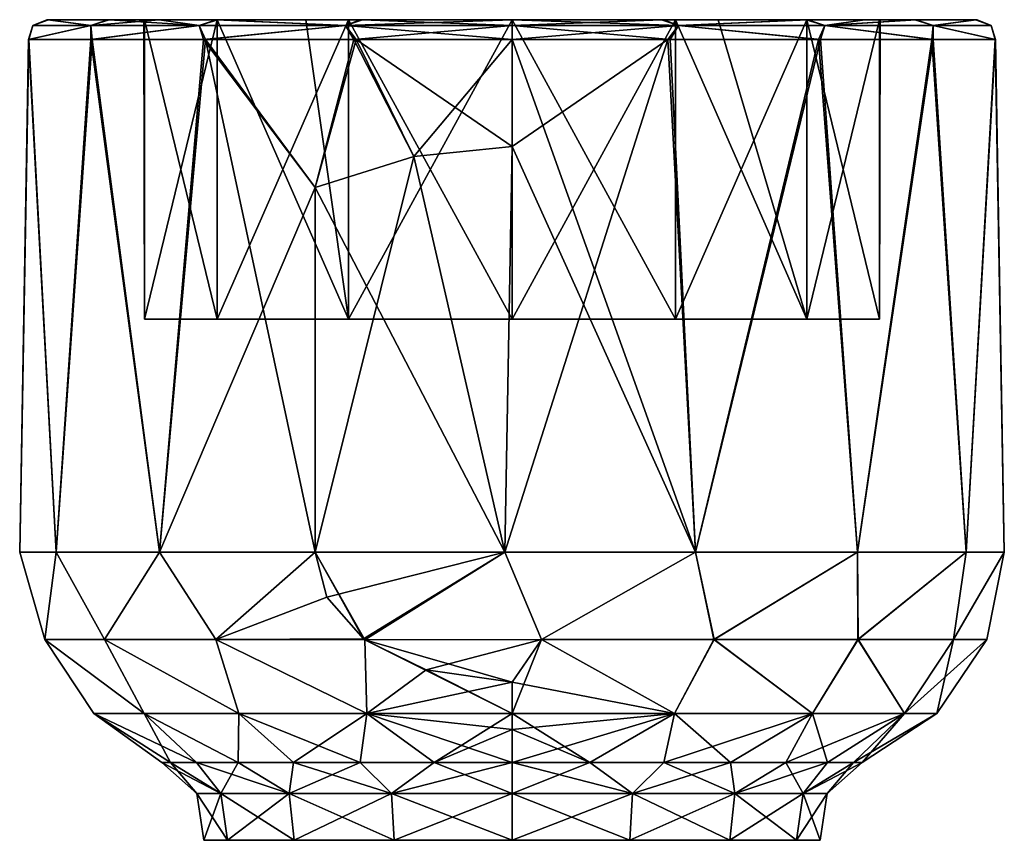
# Model space of a CAD drawing. Units: millimetres. Extents: x -127 to 127, y 0 to 63.
# Drawn here: x -13 to 13, y 42 to 63 of the extents above; entities that cross this region are included whole.
import ezdxf

# ---------------------------------------------------------------- set-up
doc = ezdxf.new("R2010")
doc.units = ezdxf.units.MM
doc.header["$LTSCALE"] = 65.185185
for name, color, linetype in [('372', 7, 'CONTINUOUS'), ('373', 7, 'CONTINUOUS'), ('375', 7, 'CONTINUOUS'), ('376', 7, 'CONTINUOUS'), ('377', 7, 'CONTINUOUS'), ('378', 7, 'CONTINUOUS'), ('379', 7, 'CONTINUOUS'), ('380', 7, 'CONTINUOUS'), ('381', 7, 'CONTINUOUS'), ('382', 7, 'CONTINUOUS'), ('383', 7, 'CONTINUOUS'), ('384', 7, 'CONTINUOUS')]:
    doc.layers.add(name, color=color, linetype=linetype)

msp = doc.modelspace()

# ---------------------------------------------------------------- linework, layer by layer
at = {"layer": '372', "linetype": 'Continuous'}
for points in [[(0, 59.35, 12.6), (3.987, 62.092, 11.953), (-0.186, 48.964, 12.599), (0, 59.35, 12.6)], [(-0.186, 48.964, 12.599), (3.987, 62.092, 11.953), (4.693, 48.964, 11.694), (-0.186, 48.964, 12.599)], [(0, 62.092, -12.6), (0, 59.35, -12.6), (4.693, 48.964, -11.694), (0, 62.092, -12.6)], [(4.05, 62.092, -11.931), (0, 62.092, -12.6), (4.693, 48.964, -11.694), (4.05, 62.092, -11.931)], [(0, 62.092, 12.6), (3.987, 62.092, 11.953), (0, 59.35, 12.6), (0, 62.092, 12.6)], [(3.987, 62.092, 11.953), (7.844, 62.092, 9.861), (4.693, 48.964, 11.694), (3.987, 62.092, 11.953)], [(7.893, 62.092, -9.821), (4.05, 62.092, -11.931), (4.693, 48.964, -11.694), (7.893, 62.092, -9.821)], [(8.844, 48.964, -8.975), (7.893, 62.092, -9.821), (4.693, 48.964, -11.694), (8.844, 48.964, -8.975)], [(4.693, 48.964, 11.694), (7.844, 62.092, 9.861), (8.844, 48.964, 8.975), (4.693, 48.964, 11.694)], [(7.844, 62.092, 9.861), (10.747, 62.092, 6.578), (8.844, 48.964, 8.975), (7.844, 62.092, 9.861)], [(10.779, 62.092, -6.524), (7.893, 62.092, -9.821), (8.844, 48.964, -8.975), (10.779, 62.092, -6.524)], [(11.623, 48.964, -4.865), (10.779, 62.092, -6.524), (8.844, 48.964, -8.975), (11.623, 48.964, -4.865)], [(8.844, 48.964, 8.975), (10.747, 62.092, 6.578), (11.623, 48.964, 4.865), (8.844, 48.964, 8.975)], [(10.747, 62.092, 6.578), (12.364, 62.092, 2.429), (11.623, 48.964, 4.865), (10.747, 62.092, 6.578)], [(12.376, 62.092, -2.365), (10.779, 62.092, -6.524), (11.623, 48.964, -4.865), (12.376, 62.092, -2.365)], [(12.6, 48.964, 0), (12.376, 62.092, -2.365), (11.623, 48.964, -4.865), (12.6, 48.964, 0)], [(11.623, 48.964, 4.865), (12.364, 62.092, 2.429), (12.6, 48.964, 0), (11.623, 48.964, 4.865)], [(12.364, 62.092, 2.429), (12.376, 62.092, -2.365), (12.6, 48.964, 0), (12.364, 62.092, 2.429)], [(-0.186, 48.964, -12.599), (0, 59.35, -12.6), (-2.513, 59.097, -12.347), (-0.186, 48.964, -12.599)], [(-2.513, 59.097, 12.347), (0, 59.35, 12.6), (-0.186, 48.964, 12.599), (-2.513, 59.097, 12.347)], [(4.693, 48.964, -11.694), (0, 59.35, -12.6), (-0.186, 48.964, -12.599), (4.693, 48.964, -11.694)], [(-5.036, 58.3, 11.55), (-2.513, 59.097, 12.347), (-5.036, 48.964, 11.55), (-5.036, 58.3, 11.55)], [(-5.036, 48.964, 11.55), (-2.513, 59.097, 12.347), (-0.186, 48.964, 12.599), (-5.036, 48.964, 11.55)], [(-5.036, 58.3, -11.55), (-0.186, 48.964, -12.599), (-2.513, 59.097, -12.347), (-5.036, 58.3, -11.55)], [(-5.036, 48.964, -11.55), (-0.186, 48.964, -12.599), (-5.036, 58.3, -11.55), (-5.036, 48.964, -11.55)]]:
    msp.add_3dface(points, dxfattribs=at)
at = {"layer": '373', "linetype": 'Continuous'}
for points in [[(-11.865, 62.6, -2.331), (-10.313, 62.6, -6.313), (-11.909, 62.6, -2.098), (-11.865, 62.6, -2.331)], [(-11.909, 62.6, -2.098), (-10.313, 62.6, -6.313), (-9.408, 62.6, -2.148), (-11.909, 62.6, -2.098)], [(-9.42, 62.6, -2.093), (-11.909, 62.6, -2.098), (-9.408, 62.6, -2.148), (-9.42, 62.6, -2.093)], [(-11.909, 62.6, -2.098), (-9.42, 62.6, -2.093), (-10.344, 62.6, 6.262), (-11.909, 62.6, -2.098)], [(-11.877, 62.6, 2.269), (-11.909, 62.6, -2.098), (-10.344, 62.6, 6.262), (-11.877, 62.6, 2.269)], [(-9.032, 62.6, 8.04), (-10.344, 62.6, 6.262), (-9.408, 62.6, 2.148), (-9.032, 62.6, 8.04)], [(-10.344, 62.6, 6.262), (-9.42, 62.6, -2.093), (-9.408, 62.6, 2.148), (-10.344, 62.6, 6.262)], [(-10.313, 62.6, -6.313), (-7.527, 62.6, -9.463), (-9.408, 62.6, -2.148), (-10.313, 62.6, -6.313)], [(-7.544, 62.6, 6.017), (-9.032, 62.6, 8.04), (-9.408, 62.6, 2.148), (-7.544, 62.6, 6.017)], [(-9.408, 62.6, -2.148), (-7.527, 62.6, -9.463), (-7.544, 62.6, -6.017), (-9.408, 62.6, -2.148)], [(-9.032, 62.6, 8.04), (-5.279, 62.6, 8.078), (-7.575, 62.6, 9.426), (-9.032, 62.6, 8.04)], [(-5.279, 62.6, 8.078), (-9.032, 62.6, 8.04), (-7.544, 62.6, 6.017), (-5.279, 62.6, 8.078)], [(-5.279, 62.6, 8.078), (-4.188, 62.6, 8.694), (-7.575, 62.6, 9.426), (-5.279, 62.6, 8.078)], [(-7.575, 62.6, 9.426), (-4.188, 62.6, 8.694), (-3.886, 62.6, 11.45), (-7.575, 62.6, 9.426)], [(-7.544, 62.6, -6.017), (-7.527, 62.6, -9.463), (-4.188, 62.6, -8.694), (-7.544, 62.6, -6.017)], [(-7.527, 62.6, -9.463), (-3.826, 62.6, -11.471), (-4.188, 62.6, -8.694), (-7.527, 62.6, -9.463)], [(-4.188, 62.6, 8.694), (0, 62.6, 9.65), (-3.886, 62.6, 11.45), (-4.188, 62.6, 8.694)], [(-3.826, 62.6, -11.471), (0, 62.6, -12.092), (-4.188, 62.6, -8.694), (-3.826, 62.6, -11.471)], [(-4.188, 62.6, -8.694), (0, 62.6, -12.092), (0, 62.6, -9.65), (-4.188, 62.6, -8.694)], [(0, 62.6, 9.65), (0, 62.6, 12.092), (-3.886, 62.6, 11.45), (0, 62.6, 9.65)], [(3.826, 62.6, 11.471), (0, 62.6, 12.092), (4.188, 62.6, 8.694), (3.826, 62.6, 11.471)], [(4.188, 62.6, 8.694), (0, 62.6, 12.092), (0, 62.6, 9.65), (4.188, 62.6, 8.694)], [(0, 62.6, -12.092), (3.886, 62.6, -11.45), (0, 62.6, -9.65), (0, 62.6, -12.092)], [(0, 62.6, -9.65), (3.886, 62.6, -11.45), (4.188, 62.6, -8.694), (0, 62.6, -9.65)], [(7.527, 62.6, 9.463), (3.826, 62.6, 11.471), (5.279, 62.6, 8.078), (7.527, 62.6, 9.463)], [(5.279, 62.6, 8.078), (3.826, 62.6, 11.471), (4.188, 62.6, 8.694), (5.279, 62.6, 8.078)], [(3.886, 62.6, -11.45), (7.575, 62.6, -9.426), (4.188, 62.6, -8.694), (3.886, 62.6, -11.45)], [(4.188, 62.6, -8.694), (7.575, 62.6, -9.426), (7.544, 62.6, -6.017), (4.188, 62.6, -8.694)], [(9.031, 62.6, 8.041), (7.527, 62.6, 9.463), (5.279, 62.6, 8.078), (9.031, 62.6, 8.041)], [(9.031, 62.6, 8.041), (5.279, 62.6, 8.078), (7.544, 62.6, 6.017), (9.031, 62.6, 8.041)], [(9.408, 62.6, 2.148), (9.031, 62.6, 8.041), (7.544, 62.6, 6.017), (9.408, 62.6, 2.148)], [(7.544, 62.6, -6.017), (7.575, 62.6, -9.426), (9.408, 62.6, -2.148), (7.544, 62.6, -6.017)], [(7.575, 62.6, -9.426), (10.344, 62.6, -6.262), (9.408, 62.6, -2.148), (7.575, 62.6, -9.426)], [(10.313, 62.6, 6.313), (9.031, 62.6, 8.041), (9.408, 62.6, 2.148), (10.313, 62.6, 6.313)], [(11.909, 62.6, -2.096), (10.313, 62.6, 6.313), (9.408, 62.6, 2.148), (11.909, 62.6, -2.096)], [(9.42, 62.6, -2.093), (11.909, 62.6, -2.096), (9.408, 62.6, 2.148), (9.42, 62.6, -2.093)], [(10.344, 62.6, -6.262), (9.42, 62.6, -2.093), (9.408, 62.6, -2.148), (10.344, 62.6, -6.262)], [(11.909, 62.6, -2.096), (9.42, 62.6, -2.093), (10.344, 62.6, -6.262), (11.909, 62.6, -2.096)], [(11.865, 62.6, 2.331), (10.313, 62.6, 6.313), (11.909, 62.6, -2.096), (11.865, 62.6, 2.331)], [(11.877, 62.6, -2.269), (11.909, 62.6, -2.096), (10.344, 62.6, -6.262), (11.877, 62.6, -2.269)]]:
    msp.add_3dface(points, dxfattribs=at)
at = {"layer": '375', "linetype": 'Continuous'}
for points in [[(-12.364, 62.092, -2.429), (-12.376, 62.092, 2.365), (-12.6, 48.964), (-12.364, 62.092, -2.429)], [(-12.6, 48.964), (-12.376, 62.092, 2.365), (-11.67, 48.964, 4.75), (-12.6, 48.964)], [(-11.67, 48.964, -4.75), (-12.364, 62.092, -2.429), (-12.6, 48.964), (-11.67, 48.964, -4.75)], [(-12.376, 62.092, 2.365), (-10.779, 62.092, 6.524), (-11.67, 48.964, 4.75), (-12.376, 62.092, 2.365)], [(-10.747, 62.092, -6.578), (-12.364, 62.092, -2.429), (-11.67, 48.964, -4.75), (-10.747, 62.092, -6.578)], [(-11.67, 48.964, 4.75), (-10.779, 62.092, 6.524), (-9.018, 48.964, 8.799), (-11.67, 48.964, 4.75)], [(-9.018, 48.964, -8.799), (-10.747, 62.092, -6.578), (-11.67, 48.964, -4.75), (-9.018, 48.964, -8.799)], [(-10.779, 62.092, 6.524), (-7.893, 62.092, 9.821), (-9.018, 48.964, 8.799), (-10.779, 62.092, 6.524)], [(-7.844, 62.092, -9.861), (-10.747, 62.092, -6.578), (-9.018, 48.964, -8.799), (-7.844, 62.092, -9.861)], [(-7.893, 62.092, 9.821), (-5.036, 58.3, 11.55), (-9.018, 48.964, 8.799), (-7.893, 62.092, 9.821)], [(-5.036, 48.964, -11.55), (-7.844, 62.092, -9.861), (-9.018, 48.964, -8.799), (-5.036, 48.964, -11.55)], [(-4.05, 62.092, 11.931), (-5.036, 58.3, 11.55), (-7.893, 62.092, 9.821), (-4.05, 62.092, 11.931)], [(-5.036, 48.964, -11.55), (-5.036, 58.3, -11.55), (-7.844, 62.092, -9.861), (-5.036, 48.964, -11.55)], [(-7.844, 62.092, -9.861), (-5.036, 58.3, -11.55), (-3.987, 62.092, -11.953), (-7.844, 62.092, -9.861)], [(-2.513, 59.097, 12.347), (-5.036, 58.3, 11.55), (-4.05, 62.092, 11.931), (-2.513, 59.097, 12.347)], [(-5.036, 58.3, -11.55), (-2.513, 59.097, -12.347), (-3.987, 62.092, -11.953), (-5.036, 58.3, -11.55)], [(0, 62.092, 12.6), (-2.513, 59.097, 12.347), (-4.05, 62.092, 11.931), (0, 62.092, 12.6)], [(0, 59.35, -12.6), (0, 62.092, -12.6), (-3.987, 62.092, -11.953), (0, 59.35, -12.6)], [(-2.513, 59.097, -12.347), (0, 59.35, -12.6), (-3.987, 62.092, -11.953), (-2.513, 59.097, -12.347)], [(0, 62.092, 12.6), (0, 59.35, 12.6), (-2.513, 59.097, 12.347), (0, 62.092, 12.6)], [(-5.036, 58.3, 11.55), (-5.036, 48.964, 11.55), (-9.018, 48.964, 8.799), (-5.036, 58.3, 11.55)]]:
    msp.add_3dface(points, dxfattribs=at)
at = {"layer": '376', "linetype": 'Continuous'}
for points in [[(-5.036, 48.964, 11.55), (-0.186, 48.964, 12.599), (-4.74, 47.814, 11.55), (-5.036, 48.964, 11.55)], [(-0.186, 48.964, -12.599), (-5.036, 48.964, -11.55), (-3.77, 46.723, -11.55), (-0.186, 48.964, -12.599)], [(-3.77, 46.723, -11.55), (-5.036, 48.964, -11.55), (-3.801, 46.746, -11.55), (-3.77, 46.723, -11.55)], [(-3.801, 46.746, -11.55), (-5.036, 48.964, -11.55), (-4.739, 47.812, -11.55), (-3.801, 46.746, -11.55)], [(-4.74, 47.814, 11.55), (-0.186, 48.964, 12.599), (-3.797, 46.744, 11.55), (-4.74, 47.814, 11.55)], [(-3.797, 46.744, 11.55), (-0.186, 48.964, 12.599), (-3.77, 46.723, 11.55), (-3.797, 46.744, 11.55)], [(-3.77, 46.723, 11.55), (-0.186, 48.964, 12.599), (0.756, 46.726, 12.127), (-3.77, 46.723, 11.55)], [(0.757, 46.726, -12.127), (-0.186, 48.964, -12.599), (-3.77, 46.723, -11.55), (0.757, 46.726, -12.127)], [(-0.186, 48.964, 12.599), (4.693, 48.964, 11.694), (0.756, 46.726, 12.127), (-0.186, 48.964, 12.599)], [(4.693, 48.964, -11.694), (-0.186, 48.964, -12.599), (0.757, 46.726, -12.127), (4.693, 48.964, -11.694)], [(0.756, 46.726, 12.127), (4.693, 48.964, 11.694), (5.169, 46.726, 10.997), (0.756, 46.726, 12.127)], [(5.17, 46.726, -10.996), (4.693, 48.964, -11.694), (0.757, 46.726, -12.127), (5.17, 46.726, -10.996)], [(4.693, 48.964, 11.694), (8.844, 48.964, 8.975), (5.169, 46.726, 10.997), (4.693, 48.964, 11.694)], [(8.844, 48.964, -8.975), (4.693, 48.964, -11.694), (5.17, 46.726, -10.996), (8.844, 48.964, -8.975)], [(5.169, 46.726, 10.997), (8.844, 48.964, 8.975), (8.855, 46.726, 8.321), (5.169, 46.726, 10.997)], [(8.856, 46.726, -8.32), (8.844, 48.964, -8.975), (5.17, 46.726, -10.996), (8.856, 46.726, -8.32)], [(8.844, 48.964, 8.975), (11.623, 48.964, 4.865), (8.855, 46.726, 8.321), (8.844, 48.964, 8.975)], [(11.623, 48.964, -4.865), (8.844, 48.964, -8.975), (8.856, 46.726, -8.32), (11.623, 48.964, -4.865)], [(8.855, 46.726, 8.321), (11.623, 48.964, 4.865), (11.297, 46.726, 4.475), (8.855, 46.726, 8.321)], [(11.297, 46.726, -4.474), (11.623, 48.964, -4.865), (8.856, 46.726, -8.32), (11.297, 46.726, -4.474)], [(11.623, 48.964, 4.865), (12.6, 48.964, 0), (11.297, 46.726, 4.475), (11.623, 48.964, 4.865)], [(12.6, 48.964, 0), (11.623, 48.964, -4.865), (11.297, 46.726, -4.474), (12.6, 48.964, 0)], [(11.297, 46.726, 4.475), (12.6, 48.964, 0), (12.151, 46.726, 0.001), (11.297, 46.726, 4.475)], [(12.151, 46.726, 0.001), (12.6, 48.964, 0), (11.297, 46.726, -4.474), (12.151, 46.726, 0.001)], [(-3.77, 46.723, 11.55), (0.756, 46.726, 12.127), (-2.193, 45.951, 11.55), (-3.77, 46.723, 11.55)], [(0.757, 46.726, -12.127), (-3.77, 46.723, -11.55), (0, 45.636, -11.55), (0.757, 46.726, -12.127)], [(0, 45.636, -11.55), (-3.77, 46.723, -11.55), (-2.198, 45.953, -11.55), (0, 45.636, -11.55)], [(-2.193, 45.951, 11.55), (0.756, 46.726, 12.127), (0, 45.636, 11.55), (-2.193, 45.951, 11.55)], [(0, 45.636, 11.55), (0.756, 46.726, 12.127), (0, 44.833, 10.871), (0, 45.636, 11.55)], [(0, 44.833, 10.871), (0.756, 46.726, 12.127), (4.16, 44.833, 10.044), (0, 44.833, 10.871)], [(4.16, 44.833, -10.044), (0.757, 46.726, -12.127), (0, 45.636, -11.55), (4.16, 44.833, -10.044)], [(0.756, 46.726, 12.127), (5.169, 46.726, 10.997), (4.16, 44.833, 10.044), (0.756, 46.726, 12.127)], [(5.17, 46.726, -10.996), (0.757, 46.726, -12.127), (4.16, 44.833, -10.044), (5.17, 46.726, -10.996)], [(4.16, 44.833, 10.044), (5.169, 46.726, 10.997), (7.687, 44.833, 7.687), (4.16, 44.833, 10.044)], [(7.687, 44.833, -7.687), (5.17, 46.726, -10.996), (4.16, 44.833, -10.044), (7.687, 44.833, -7.687)], [(5.169, 46.726, 10.997), (8.855, 46.726, 8.321), (7.687, 44.833, 7.687), (5.169, 46.726, 10.997)], [(8.856, 46.726, -8.32), (5.17, 46.726, -10.996), (7.687, 44.833, -7.687), (8.856, 46.726, -8.32)], [(7.687, 44.833, 7.687), (8.855, 46.726, 8.321), (10.044, 44.833, 4.16), (7.687, 44.833, 7.687)], [(10.044, 44.833, -4.16), (8.856, 46.726, -8.32), (7.687, 44.833, -7.687), (10.044, 44.833, -4.16)], [(8.855, 46.726, 8.321), (11.297, 46.726, 4.475), (10.044, 44.833, 4.16), (8.855, 46.726, 8.321)], [(11.297, 46.726, -4.474), (8.856, 46.726, -8.32), (10.044, 44.833, -4.16), (11.297, 46.726, -4.474)], [(11.297, 46.726, 4.475), (12.151, 46.726, 0.001), (10.044, 44.833, 4.16), (11.297, 46.726, 4.475)], [(10.044, 44.833, 4.16), (12.151, 46.726, 0.001), (10.871, 44.833), (10.044, 44.833, 4.16)], [(10.871, 44.833), (11.297, 46.726, -4.474), (10.044, 44.833, -4.16), (10.871, 44.833)], [(12.151, 46.726, 0.001), (11.297, 46.726, -4.474), (10.871, 44.833), (12.151, 46.726, 0.001)], [(0, 44.833, -10.871), (4.16, 44.833, -10.044), (0, 45.636, -11.55), (0, 44.833, -10.871)], [(0, 44.833, 10.871), (4.16, 44.833, 10.044), (0, 44.421, 10.406), (0, 44.833, 10.871)], [(0, 43.583, 8.964), (4.16, 44.833, 10.044), (1.995, 43.583, 8.74), (0, 43.583, 8.964)], [(4.16, 44.833, 10.044), (0, 43.583, 8.964), (0, 44.421, 10.406), (4.16, 44.833, 10.044)], [(4.16, 44.833, -10.044), (0, 44.833, -10.871), (1.995, 43.583, -8.74), (4.16, 44.833, -10.044)], [(1.995, 43.583, -8.74), (0, 44.833, -10.871), (0, 44.421, -10.406), (1.995, 43.583, -8.74)], [(1.995, 43.583, 8.74), (4.16, 44.833, 10.044), (3.89, 43.583, 8.077), (1.995, 43.583, 8.74)], [(3.89, 43.583, -8.077), (4.16, 44.833, -10.044), (1.995, 43.583, -8.74), (3.89, 43.583, -8.077)], [(4.16, 44.833, 10.044), (7.687, 44.833, 7.687), (3.89, 43.583, 8.077), (4.16, 44.833, 10.044)], [(3.89, 43.583, 8.077), (7.687, 44.833, 7.687), (5.589, 43.583, 7.009), (3.89, 43.583, 8.077)], [(5.589, 43.583, -7.009), (4.16, 44.833, -10.044), (3.89, 43.583, -8.077), (5.589, 43.583, -7.009)], [(7.687, 44.833, -7.687), (4.16, 44.833, -10.044), (5.589, 43.583, -7.009), (7.687, 44.833, -7.687)], [(5.589, 43.583, 7.009), (7.687, 44.833, 7.687), (7.009, 43.583, 5.589), (5.589, 43.583, 7.009)], [(7.009, 43.583, -5.589), (7.687, 44.833, -7.687), (5.589, 43.583, -7.009), (7.009, 43.583, -5.589)], [(7.687, 44.833, 7.687), (10.044, 44.833, 4.16), (7.009, 43.583, 5.589), (7.687, 44.833, 7.687)], [(7.009, 43.583, 5.589), (10.044, 44.833, 4.16), (8.077, 43.583, 3.89), (7.009, 43.583, 5.589)], [(8.077, 43.583, -3.89), (7.687, 44.833, -7.687), (7.009, 43.583, -5.589), (8.077, 43.583, -3.89)], [(10.044, 44.833, -4.16), (7.687, 44.833, -7.687), (8.077, 43.583, -3.89), (10.044, 44.833, -4.16)], [(8.077, 43.583, 3.89), (10.044, 44.833, 4.16), (8.74, 43.583, 1.995), (8.077, 43.583, 3.89)], [(8.74, 43.583, -1.995), (10.044, 44.833, -4.16), (8.077, 43.583, -3.89), (8.74, 43.583, -1.995)], [(10.044, 44.833, 4.16), (10.871, 44.833), (8.74, 43.583, 1.995), (10.044, 44.833, 4.16)], [(8.74, 43.583, 1.995), (10.871, 44.833), (8.964, 43.583), (8.74, 43.583, 1.995)], [(8.964, 43.583), (10.044, 44.833, -4.16), (8.74, 43.583, -1.995), (8.964, 43.583)], [(10.871, 44.833), (10.044, 44.833, -4.16), (8.964, 43.583), (10.871, 44.833)], [(0, 43.583, -8.964), (1.995, 43.583, -8.74), (0, 44.421, -10.406), (0, 43.583, -8.964)]]:
    msp.add_3dface(points, dxfattribs=at)
at = {"layer": '377', "linetype": 'Continuous'}
for points in [[(-11.67, 48.964, -4.75), (-12.6, 48.964), (-11.956, 46.726, -2.169), (-11.67, 48.964, -4.75)], [(-12.6, 48.964), (-11.67, 48.964, 4.75), (-11.956, 46.726, 2.168), (-12.6, 48.964)], [(-11.956, 46.726, -2.169), (-12.6, 48.964), (-11.956, 46.726, 2.168), (-11.956, 46.726, -2.169)], [(-10.432, 46.726, -6.23), (-11.67, 48.964, -4.75), (-11.956, 46.726, -2.169), (-10.432, 46.726, -6.23)], [(-11.956, 46.726, 2.168), (-11.67, 48.964, 4.75), (-10.433, 46.726, 6.229), (-11.956, 46.726, 2.168)], [(-9.018, 48.964, -8.799), (-11.67, 48.964, -4.75), (-10.432, 46.726, -6.23), (-9.018, 48.964, -8.799)], [(-11.67, 48.964, 4.75), (-9.018, 48.964, 8.799), (-10.433, 46.726, 6.229), (-11.67, 48.964, 4.75)], [(-10.433, 46.726, 6.229), (-9.018, 48.964, 8.799), (-7.581, 46.726, 9.496), (-10.433, 46.726, 6.229)], [(-7.58, 46.726, -9.497), (-9.018, 48.964, -8.799), (-10.432, 46.726, -6.23), (-7.58, 46.726, -9.497)], [(-9.018, 48.964, 8.799), (-5.036, 48.964, 11.55), (-7.581, 46.726, 9.496), (-9.018, 48.964, 8.799)], [(-5.036, 48.964, -11.55), (-9.018, 48.964, -8.799), (-7.58, 46.726, -9.497), (-5.036, 48.964, -11.55)], [(-5.036, 48.964, 11.55), (-4.74, 47.814, 11.55), (-7.581, 46.726, 9.496), (-5.036, 48.964, 11.55)], [(-4.739, 47.812, -11.55), (-5.036, 48.964, -11.55), (-7.58, 46.726, -9.497), (-4.739, 47.812, -11.55)], [(-4.74, 47.814, 11.55), (-3.797, 46.744, 11.55), (-7.581, 46.726, 9.496), (-4.74, 47.814, 11.55)], [(-3.801, 46.746, -11.55), (-4.739, 47.812, -11.55), (-7.58, 46.726, -9.497), (-3.801, 46.746, -11.55)], [(-10.432, 46.726, -6.23), (-11.956, 46.726, -2.169), (-9.415, 44.833, -5.436), (-10.432, 46.726, -6.23)], [(-11.956, 46.726, -2.169), (-11.956, 46.726, 2.168), (-10.706, 44.833, -1.888), (-11.956, 46.726, -2.169)], [(-9.415, 44.833, -5.436), (-11.956, 46.726, -2.169), (-10.706, 44.833, -1.888), (-9.415, 44.833, -5.436)], [(-11.956, 46.726, 2.168), (-10.433, 46.726, 6.229), (-9.415, 44.833, 5.436), (-11.956, 46.726, 2.168)], [(-10.706, 44.833, -1.888), (-11.956, 46.726, 2.168), (-10.706, 44.833, 1.888), (-10.706, 44.833, -1.888)], [(-10.706, 44.833, 1.888), (-11.956, 46.726, 2.168), (-9.415, 44.833, 5.436), (-10.706, 44.833, 1.888)], [(-10.433, 46.726, 6.229), (-7.581, 46.726, 9.496), (-6.988, 44.833, 8.328), (-10.433, 46.726, 6.229)], [(-9.415, 44.833, 5.436), (-10.433, 46.726, 6.229), (-6.988, 44.833, 8.328), (-9.415, 44.833, 5.436)], [(-7.58, 46.726, -9.497), (-10.432, 46.726, -6.23), (-6.988, 44.833, -8.328), (-7.58, 46.726, -9.497)], [(-6.988, 44.833, -8.328), (-10.432, 46.726, -6.23), (-9.415, 44.833, -5.436), (-6.988, 44.833, -8.328)], [(-3.797, 46.744, 11.55), (-3.77, 46.723, 11.55), (-7.581, 46.726, 9.496), (-3.797, 46.744, 11.55)], [(-7.581, 46.726, 9.496), (-3.77, 46.723, 11.55), (-3.718, 44.833, 10.216), (-7.581, 46.726, 9.496)], [(-6.988, 44.833, 8.328), (-7.581, 46.726, 9.496), (-3.718, 44.833, 10.216), (-6.988, 44.833, 8.328)], [(-3.77, 46.723, -11.55), (-3.801, 46.746, -11.55), (-7.58, 46.726, -9.497), (-3.77, 46.723, -11.55)], [(-3.77, 46.723, -11.55), (-7.58, 46.726, -9.497), (-3.718, 44.833, -10.216), (-3.77, 46.723, -11.55)], [(-3.718, 44.833, -10.216), (-7.58, 46.726, -9.497), (-6.988, 44.833, -8.328), (-3.718, 44.833, -10.216)], [(-3.77, 46.723, 11.55), (-2.193, 45.951, 11.55), (-3.718, 44.833, 10.216), (-3.77, 46.723, 11.55)], [(-3.77, 46.723, -11.55), (0, 44.833, -10.871), (-2.198, 45.953, -11.55), (-3.77, 46.723, -11.55)], [(0, 44.833, -10.871), (-3.77, 46.723, -11.55), (-3.718, 44.833, -10.216), (0, 44.833, -10.871)], [(-2.193, 45.951, 11.55), (0, 45.636, 11.55), (-3.718, 44.833, 10.216), (-2.193, 45.951, 11.55)], [(0, 44.833, -10.871), (0, 45.636, -11.55), (-2.198, 45.953, -11.55), (0, 44.833, -10.871)], [(0, 45.636, 11.55), (0, 44.833, 10.871), (-3.718, 44.833, 10.216), (0, 45.636, 11.55)], [(-9.415, 44.833, -5.436), (-10.706, 44.833, -1.888), (-8.077, 43.583, -3.89), (-9.415, 44.833, -5.436)], [(-10.706, 44.833, -1.888), (-10.706, 44.833, 1.888), (-8.964, 43.583), (-10.706, 44.833, -1.888)], [(-8.077, 43.583, -3.89), (-10.706, 44.833, -1.888), (-8.74, 43.583, -1.995), (-8.077, 43.583, -3.89)], [(-8.74, 43.583, -1.995), (-10.706, 44.833, -1.888), (-8.964, 43.583), (-8.74, 43.583, -1.995)], [(-10.706, 44.833, 1.888), (-9.415, 44.833, 5.436), (-8.74, 43.583, 1.995), (-10.706, 44.833, 1.888)], [(-8.964, 43.583), (-10.706, 44.833, 1.888), (-8.74, 43.583, 1.995), (-8.964, 43.583)], [(-6.988, 44.833, -8.328), (-9.415, 44.833, -5.436), (-7.009, 43.583, -5.589), (-6.988, 44.833, -8.328)], [(-7.009, 43.583, -5.589), (-9.415, 44.833, -5.436), (-8.077, 43.583, -3.89), (-7.009, 43.583, -5.589)], [(-9.415, 44.833, 5.436), (-6.988, 44.833, 8.328), (-7.009, 43.583, 5.589), (-9.415, 44.833, 5.436)], [(-8.74, 43.583, 1.995), (-9.415, 44.833, 5.436), (-8.077, 43.583, 3.89), (-8.74, 43.583, 1.995)], [(-8.077, 43.583, 3.89), (-9.415, 44.833, 5.436), (-7.009, 43.583, 5.589), (-8.077, 43.583, 3.89)], [(-5.589, 43.583, -7.009), (-6.988, 44.833, -8.328), (-7.009, 43.583, -5.589), (-5.589, 43.583, -7.009)], [(-7.009, 43.583, 5.589), (-6.988, 44.833, 8.328), (-5.589, 43.583, 7.009), (-7.009, 43.583, 5.589)], [(-3.718, 44.833, -10.216), (-6.988, 44.833, -8.328), (-3.89, 43.583, -8.077), (-3.718, 44.833, -10.216)], [(-3.89, 43.583, -8.077), (-6.988, 44.833, -8.328), (-5.589, 43.583, -7.009), (-3.89, 43.583, -8.077)], [(-6.988, 44.833, 8.328), (-3.718, 44.833, 10.216), (-5.589, 43.583, 7.009), (-6.988, 44.833, 8.328)], [(-5.589, 43.583, 7.009), (-3.718, 44.833, 10.216), (-3.89, 43.583, 8.077), (-5.589, 43.583, 7.009)], [(-1.995, 43.583, -8.74), (-3.718, 44.833, -10.216), (-3.89, 43.583, -8.077), (-1.995, 43.583, -8.74)], [(-3.89, 43.583, 8.077), (-3.718, 44.833, 10.216), (-1.995, 43.583, 8.74), (-3.89, 43.583, 8.077)], [(-3.718, 44.833, 10.216), (0, 44.833, 10.871), (-1.995, 43.583, 8.74), (-3.718, 44.833, 10.216)], [(0, 44.421, -10.406), (0, 44.833, -10.871), (-3.718, 44.833, -10.216), (0, 44.421, -10.406)], [(0, 43.583, -8.964), (0, 44.421, -10.406), (-3.718, 44.833, -10.216), (0, 43.583, -8.964)], [(0, 43.583, -8.964), (-3.718, 44.833, -10.216), (-1.995, 43.583, -8.74), (0, 43.583, -8.964)], [(0, 44.833, 10.871), (0, 44.421, 10.406), (-1.995, 43.583, 8.74), (0, 44.833, 10.871)], [(0, 44.421, 10.406), (0, 43.583, 8.964), (-1.995, 43.583, 8.74), (0, 44.421, 10.406)]]:
    msp.add_3dface(points, dxfattribs=at)
at = {"layer": '378', "linetype": 'Continuous'}
for points in [[(0, 43.583, 8.964), (1.995, 43.583, 8.74), (0, 42.783, 8.066), (0, 43.583, 8.964)], [(1.995, 43.583, 8.74), (3.087, 42.783, 7.452), (0, 42.783, 8.066), (1.995, 43.583, 8.74)], [(1.995, 43.583, -8.74), (0, 43.583, -8.964), (3.087, 42.783, -7.452), (1.995, 43.583, -8.74)], [(0, 43.583, -8.964), (0, 42.783, -8.066), (3.087, 42.783, -7.452), (0, 43.583, -8.964)], [(1.995, 43.583, 8.74), (3.89, 43.583, 8.077), (3.087, 42.783, 7.452), (1.995, 43.583, 8.74)], [(3.89, 43.583, -8.077), (1.995, 43.583, -8.74), (3.087, 42.783, -7.452), (3.89, 43.583, -8.077)], [(3.89, 43.583, 8.077), (5.589, 43.583, 7.009), (3.087, 42.783, 7.452), (3.89, 43.583, 8.077)], [(5.589, 43.583, 7.009), (5.704, 42.783, 5.704), (3.087, 42.783, 7.452), (5.589, 43.583, 7.009)], [(3.89, 43.583, -8.077), (3.087, 42.783, -7.452), (5.704, 42.783, -5.704), (3.89, 43.583, -8.077)], [(5.589, 43.583, -7.009), (3.89, 43.583, -8.077), (5.704, 42.783, -5.704), (5.589, 43.583, -7.009)], [(5.589, 43.583, 7.009), (7.009, 43.583, 5.589), (5.704, 42.783, 5.704), (5.589, 43.583, 7.009)], [(7.009, 43.583, -5.589), (5.589, 43.583, -7.009), (5.704, 42.783, -5.704), (7.009, 43.583, -5.589)], [(7.009, 43.583, 5.589), (8.077, 43.583, 3.89), (5.704, 42.783, 5.704), (7.009, 43.583, 5.589)], [(8.077, 43.583, 3.89), (7.452, 42.783, 3.087), (5.704, 42.783, 5.704), (8.077, 43.583, 3.89)], [(7.009, 43.583, -5.589), (5.704, 42.783, -5.704), (7.452, 42.783, -3.087), (7.009, 43.583, -5.589)], [(8.077, 43.583, -3.89), (7.009, 43.583, -5.589), (7.452, 42.783, -3.087), (8.077, 43.583, -3.89)], [(8.077, 43.583, 3.89), (8.74, 43.583, 1.995), (7.452, 42.783, 3.087), (8.077, 43.583, 3.89)], [(8.74, 43.583, 1.995), (8.964, 43.583), (7.452, 42.783, 3.087), (8.74, 43.583, 1.995)], [(8.964, 43.583), (8.066, 42.783), (7.452, 42.783, 3.087), (8.964, 43.583)], [(8.74, 43.583, -1.995), (8.077, 43.583, -3.89), (7.452, 42.783, -3.087), (8.74, 43.583, -1.995)], [(8.74, 43.583, -1.995), (7.452, 42.783, -3.087), (8.066, 42.783), (8.74, 43.583, -1.995)], [(8.964, 43.583), (8.74, 43.583, -1.995), (8.066, 42.783), (8.964, 43.583)], [(0, 41.592, -7.883), (3.017, 41.592, -7.283), (0, 42.783, -8.066), (0, 41.592, -7.883)], [(0, 42.783, -8.066), (3.017, 41.592, -7.283), (3.087, 42.783, -7.452), (0, 42.783, -8.066)], [(3.017, 41.592, 7.283), (0, 41.592, 7.883), (3.087, 42.783, 7.452), (3.017, 41.592, 7.283)], [(3.087, 42.783, 7.452), (0, 41.592, 7.883), (0, 42.783, 8.066), (3.087, 42.783, 7.452)], [(3.017, 41.592, -7.283), (5.574, 41.592, -5.574), (3.087, 42.783, -7.452), (3.017, 41.592, -7.283)], [(5.574, 41.592, 5.574), (3.017, 41.592, 7.283), (5.704, 42.783, 5.704), (5.574, 41.592, 5.574)], [(5.704, 42.783, 5.704), (3.017, 41.592, 7.283), (3.087, 42.783, 7.452), (5.704, 42.783, 5.704)], [(3.087, 42.783, -7.452), (5.574, 41.592, -5.574), (5.704, 42.783, -5.704), (3.087, 42.783, -7.452)], [(5.574, 41.592, -5.574), (7.283, 41.592, -3.017), (5.704, 42.783, -5.704), (5.574, 41.592, -5.574)], [(7.283, 41.592, 3.017), (5.574, 41.592, 5.574), (7.452, 42.783, 3.087), (7.283, 41.592, 3.017)], [(7.452, 42.783, 3.087), (5.574, 41.592, 5.574), (5.704, 42.783, 5.704), (7.452, 42.783, 3.087)], [(5.704, 42.783, -5.704), (7.283, 41.592, -3.017), (7.452, 42.783, -3.087), (5.704, 42.783, -5.704)], [(7.283, 41.592, -3.017), (7.883, 41.592), (7.452, 42.783, -3.087), (7.283, 41.592, -3.017)], [(7.883, 41.592), (7.283, 41.592, 3.017), (8.066, 42.783), (7.883, 41.592)], [(8.066, 42.783), (7.283, 41.592, 3.017), (7.452, 42.783, 3.087), (8.066, 42.783)], [(7.452, 42.783, -3.087), (7.883, 41.592), (8.066, 42.783), (7.452, 42.783, -3.087)]]:
    msp.add_3dface(points, dxfattribs=at)
at = {"layer": '379', "linetype": 'Continuous'}
for points in [[(-8.74, 43.583, -1.995), (-8.964, 43.583), (-7.452, 42.783, -3.087), (-8.74, 43.583, -1.995)], [(-8.964, 43.583), (-8.74, 43.583, 1.995), (-8.066, 42.783), (-8.964, 43.583)], [(-8.964, 43.583), (-8.066, 42.783), (-7.452, 42.783, -3.087), (-8.964, 43.583)], [(-8.077, 43.583, -3.89), (-8.74, 43.583, -1.995), (-7.452, 42.783, -3.087), (-8.077, 43.583, -3.89)], [(-8.74, 43.583, 1.995), (-8.077, 43.583, 3.89), (-7.452, 42.783, 3.087), (-8.74, 43.583, 1.995)], [(-8.74, 43.583, 1.995), (-7.452, 42.783, 3.087), (-8.066, 42.783), (-8.74, 43.583, 1.995)], [(-7.009, 43.583, -5.589), (-8.077, 43.583, -3.89), (-5.704, 42.783, -5.704), (-7.009, 43.583, -5.589)], [(-8.077, 43.583, -3.89), (-7.452, 42.783, -3.087), (-5.704, 42.783, -5.704), (-8.077, 43.583, -3.89)], [(-8.077, 43.583, 3.89), (-7.009, 43.583, 5.589), (-7.452, 42.783, 3.087), (-8.077, 43.583, 3.89)], [(-7.009, 43.583, 5.589), (-5.704, 42.783, 5.704), (-7.452, 42.783, 3.087), (-7.009, 43.583, 5.589)], [(-5.589, 43.583, -7.009), (-7.009, 43.583, -5.589), (-5.704, 42.783, -5.704), (-5.589, 43.583, -7.009)], [(-7.009, 43.583, 5.589), (-5.589, 43.583, 7.009), (-5.704, 42.783, 5.704), (-7.009, 43.583, 5.589)], [(-5.589, 43.583, -7.009), (-5.704, 42.783, -5.704), (-3.087, 42.783, -7.452), (-5.589, 43.583, -7.009)], [(-5.589, 43.583, 7.009), (-3.89, 43.583, 8.077), (-5.704, 42.783, 5.704), (-5.589, 43.583, 7.009)], [(-3.89, 43.583, 8.077), (-3.087, 42.783, 7.452), (-5.704, 42.783, 5.704), (-3.89, 43.583, 8.077)], [(-3.89, 43.583, -8.077), (-5.589, 43.583, -7.009), (-3.087, 42.783, -7.452), (-3.89, 43.583, -8.077)], [(-1.995, 43.583, -8.74), (-3.89, 43.583, -8.077), (-3.087, 42.783, -7.452), (-1.995, 43.583, -8.74)], [(-3.89, 43.583, 8.077), (-1.995, 43.583, 8.74), (-3.087, 42.783, 7.452), (-3.89, 43.583, 8.077)], [(-1.995, 43.583, 8.74), (0, 43.583, 8.964), (-3.087, 42.783, 7.452), (-1.995, 43.583, 8.74)], [(0, 43.583, 8.964), (0, 42.783, 8.066), (-3.087, 42.783, 7.452), (0, 43.583, 8.964)], [(0, 42.783, -8.066), (-1.995, 43.583, -8.74), (-3.087, 42.783, -7.452), (0, 42.783, -8.066)], [(0, 43.583, -8.964), (-1.995, 43.583, -8.74), (0, 42.783, -8.066), (0, 43.583, -8.964)], [(-7.883, 41.592), (-7.283, 41.592, -3.017), (-8.066, 42.783), (-7.883, 41.592)], [(-7.452, 42.783, 3.087), (-7.883, 41.592), (-8.066, 42.783), (-7.452, 42.783, 3.087)], [(-8.066, 42.783), (-7.283, 41.592, -3.017), (-7.452, 42.783, -3.087), (-8.066, 42.783)], [(-7.283, 41.592, 3.017), (-7.883, 41.592), (-7.452, 42.783, 3.087), (-7.283, 41.592, 3.017)], [(-5.704, 42.783, 5.704), (-7.283, 41.592, 3.017), (-7.452, 42.783, 3.087), (-5.704, 42.783, 5.704)], [(-7.283, 41.592, -3.017), (-5.574, 41.592, -5.574), (-7.452, 42.783, -3.087), (-7.283, 41.592, -3.017)], [(-7.452, 42.783, -3.087), (-5.574, 41.592, -5.574), (-5.704, 42.783, -5.704), (-7.452, 42.783, -3.087)], [(-5.574, 41.592, 5.574), (-7.283, 41.592, 3.017), (-5.704, 42.783, 5.704), (-5.574, 41.592, 5.574)], [(-3.087, 42.783, 7.452), (-5.574, 41.592, 5.574), (-5.704, 42.783, 5.704), (-3.087, 42.783, 7.452)], [(-5.574, 41.592, -5.574), (-3.017, 41.592, -7.283), (-5.704, 42.783, -5.704), (-5.574, 41.592, -5.574)], [(-5.704, 42.783, -5.704), (-3.017, 41.592, -7.283), (-3.087, 42.783, -7.452), (-5.704, 42.783, -5.704)], [(-3.017, 41.592, 7.283), (-5.574, 41.592, 5.574), (-3.087, 42.783, 7.452), (-3.017, 41.592, 7.283)], [(0, 41.592, -7.883), (0, 42.783, -8.066), (-3.087, 42.783, -7.452), (0, 41.592, -7.883)], [(-3.017, 41.592, -7.283), (0, 41.592, -7.883), (-3.087, 42.783, -7.452), (-3.017, 41.592, -7.283)], [(0, 42.783, 8.066), (-3.017, 41.592, 7.283), (-3.087, 42.783, 7.452), (0, 42.783, 8.066)], [(0, 42.783, 8.066), (0, 41.592, 7.883), (-3.017, 41.592, 7.283), (0, 42.783, 8.066)]]:
    msp.add_3dface(points, dxfattribs=at)
at = {"layer": '380', "linetype": 'Continuous'}
for points in [[(-11.865, 62.6, -2.331), (-11.909, 62.6, -2.098), (-12.262, 62.451, -2.162), (-11.865, 62.6, -2.331)], [(-10.783, 62.451, -6.226), (-11.865, 62.6, -2.331), (-12.262, 62.451, -2.162), (-10.783, 62.451, -6.226)], [(-11.909, 62.6, -2.098), (-11.877, 62.6, 2.269), (-12.262, 62.451, 2.162), (-11.909, 62.6, -2.098)], [(-12.262, 62.451, -2.162), (-11.909, 62.6, -2.098), (-12.262, 62.451, 2.162), (-12.262, 62.451, -2.162)], [(-12.262, 62.451, 2.162), (-11.877, 62.6, 2.269), (-10.783, 62.451, 6.226), (-12.262, 62.451, 2.162)], [(-11.877, 62.6, 2.269), (-10.344, 62.6, 6.262), (-10.783, 62.451, 6.226), (-11.877, 62.6, 2.269)], [(-10.313, 62.6, -6.313), (-11.865, 62.6, -2.331), (-10.783, 62.451, -6.226), (-10.313, 62.6, -6.313)], [(-10.344, 62.6, 6.262), (-9.032, 62.6, 8.04), (-10.783, 62.451, 6.226), (-10.344, 62.6, 6.262)], [(-10.783, 62.451, 6.226), (-9.032, 62.6, 8.04), (-8.003, 62.451, 9.538), (-10.783, 62.451, 6.226)], [(-8.003, 62.451, -9.538), (-10.313, 62.6, -6.313), (-10.783, 62.451, -6.226), (-8.003, 62.451, -9.538)], [(-7.527, 62.6, -9.463), (-10.313, 62.6, -6.313), (-8.003, 62.451, -9.538), (-7.527, 62.6, -9.463)], [(-9.032, 62.6, 8.04), (-7.575, 62.6, 9.426), (-8.003, 62.451, 9.538), (-9.032, 62.6, 8.04)], [(-8.003, 62.451, 9.538), (-7.575, 62.6, 9.426), (-4.259, 62.451, 11.7), (-8.003, 62.451, 9.538)], [(-4.259, 62.451, -11.7), (-7.527, 62.6, -9.463), (-8.003, 62.451, -9.538), (-4.259, 62.451, -11.7)], [(-7.575, 62.6, 9.426), (-3.886, 62.6, 11.45), (-4.259, 62.451, 11.7), (-7.575, 62.6, 9.426)], [(-3.826, 62.6, -11.471), (-7.527, 62.6, -9.463), (-4.259, 62.451, -11.7), (-3.826, 62.6, -11.471)], [(-3.886, 62.6, 11.45), (0, 62.6, 12.092), (-4.259, 62.451, 11.7), (-3.886, 62.6, 11.45)], [(-4.259, 62.451, 11.7), (0, 62.6, 12.092), (0, 62.451, 12.451), (-4.259, 62.451, 11.7)], [(0, 62.451, -12.451), (-3.826, 62.6, -11.471), (-4.259, 62.451, -11.7), (0, 62.451, -12.451)], [(0, 62.6, -12.092), (-3.826, 62.6, -11.471), (0, 62.451, -12.451), (0, 62.6, -12.092)], [(-10.779, 62.092, 6.524), (-12.376, 62.092, 2.365), (-10.783, 62.451, 6.226), (-10.779, 62.092, 6.524)], [(-12.376, 62.092, 2.365), (-12.364, 62.092, -2.429), (-12.262, 62.451, 2.162), (-12.376, 62.092, 2.365)], [(-12.376, 62.092, 2.365), (-12.262, 62.451, 2.162), (-10.783, 62.451, 6.226), (-12.376, 62.092, 2.365)], [(-12.364, 62.092, -2.429), (-10.747, 62.092, -6.578), (-10.783, 62.451, -6.226), (-12.364, 62.092, -2.429)], [(-12.364, 62.092, -2.429), (-10.783, 62.451, -6.226), (-12.262, 62.451, -2.162), (-12.364, 62.092, -2.429)], [(-12.364, 62.092, -2.429), (-12.262, 62.451, -2.162), (-12.262, 62.451, 2.162), (-12.364, 62.092, -2.429)], [(-10.779, 62.092, 6.524), (-10.783, 62.451, 6.226), (-8.003, 62.451, 9.538), (-10.779, 62.092, 6.524)], [(-10.747, 62.092, -6.578), (-8.003, 62.451, -9.538), (-10.783, 62.451, -6.226), (-10.747, 62.092, -6.578)], [(-7.893, 62.092, 9.821), (-10.779, 62.092, 6.524), (-8.003, 62.451, 9.538), (-7.893, 62.092, 9.821)], [(-10.747, 62.092, -6.578), (-7.844, 62.092, -9.861), (-8.003, 62.451, -9.538), (-10.747, 62.092, -6.578)], [(-7.893, 62.092, 9.821), (-8.003, 62.451, 9.538), (-4.259, 62.451, 11.7), (-7.893, 62.092, 9.821)], [(-7.844, 62.092, -9.861), (-4.259, 62.451, -11.7), (-8.003, 62.451, -9.538), (-7.844, 62.092, -9.861)], [(-4.05, 62.092, 11.931), (-7.893, 62.092, 9.821), (-4.259, 62.451, 11.7), (-4.05, 62.092, 11.931)], [(-7.844, 62.092, -9.861), (-3.987, 62.092, -11.953), (-4.259, 62.451, -11.7), (-7.844, 62.092, -9.861)], [(-3.987, 62.092, -11.953), (0, 62.092, -12.6), (-4.259, 62.451, -11.7), (-3.987, 62.092, -11.953)], [(0, 62.092, -12.6), (0, 62.451, -12.451), (-4.259, 62.451, -11.7), (0, 62.092, -12.6)], [(-4.05, 62.092, 11.931), (-4.259, 62.451, 11.7), (0, 62.451, 12.451), (-4.05, 62.092, 11.931)], [(0, 62.092, 12.6), (-4.05, 62.092, 11.931), (0, 62.451, 12.451), (0, 62.092, 12.6)]]:
    msp.add_3dface(points, dxfattribs=at)
at = {"layer": '381', "linetype": 'Continuous'}
for points in [[(0, 62.6, 12.092), (3.826, 62.6, 11.471), (0, 62.451, 12.451), (0, 62.6, 12.092)], [(0, 62.451, 12.451), (3.826, 62.6, 11.471), (4.259, 62.451, 11.7), (0, 62.451, 12.451)], [(3.886, 62.6, -11.45), (0, 62.6, -12.092), (4.259, 62.451, -11.7), (3.886, 62.6, -11.45)], [(0, 62.6, -12.092), (0, 62.451, -12.451), (4.259, 62.451, -11.7), (0, 62.6, -12.092)], [(3.826, 62.6, 11.471), (7.527, 62.6, 9.463), (4.259, 62.451, 11.7), (3.826, 62.6, 11.471)], [(7.575, 62.6, -9.426), (3.886, 62.6, -11.45), (4.259, 62.451, -11.7), (7.575, 62.6, -9.426)], [(4.259, 62.451, 11.7), (7.527, 62.6, 9.463), (8.003, 62.451, 9.538), (4.259, 62.451, 11.7)], [(8.003, 62.451, -9.538), (7.575, 62.6, -9.426), (4.259, 62.451, -11.7), (8.003, 62.451, -9.538)], [(7.527, 62.6, 9.463), (9.031, 62.6, 8.041), (8.003, 62.451, 9.538), (7.527, 62.6, 9.463)], [(10.344, 62.6, -6.262), (7.575, 62.6, -9.426), (8.003, 62.451, -9.538), (10.344, 62.6, -6.262)], [(9.031, 62.6, 8.041), (10.313, 62.6, 6.313), (8.003, 62.451, 9.538), (9.031, 62.6, 8.041)], [(8.003, 62.451, 9.538), (10.313, 62.6, 6.313), (10.783, 62.451, 6.226), (8.003, 62.451, 9.538)], [(10.783, 62.451, -6.226), (10.344, 62.6, -6.262), (8.003, 62.451, -9.538), (10.783, 62.451, -6.226)], [(10.313, 62.6, 6.313), (11.865, 62.6, 2.331), (10.783, 62.451, 6.226), (10.313, 62.6, 6.313)], [(11.877, 62.6, -2.269), (10.344, 62.6, -6.262), (10.783, 62.451, -6.226), (11.877, 62.6, -2.269)], [(10.783, 62.451, 6.226), (11.865, 62.6, 2.331), (12.262, 62.451, 2.162), (10.783, 62.451, 6.226)], [(12.262, 62.451, -2.162), (11.877, 62.6, -2.269), (10.783, 62.451, -6.226), (12.262, 62.451, -2.162)], [(11.865, 62.6, 2.331), (11.909, 62.6, -2.096), (12.262, 62.451, 2.162), (11.865, 62.6, 2.331)], [(11.909, 62.6, -2.096), (11.877, 62.6, -2.269), (12.262, 62.451, -2.162), (11.909, 62.6, -2.096)], [(12.262, 62.451, 2.162), (11.909, 62.6, -2.096), (12.262, 62.451, -2.162), (12.262, 62.451, 2.162)], [(0, 62.092, -12.6), (4.05, 62.092, -11.931), (0, 62.451, -12.451), (0, 62.092, -12.6)], [(0, 62.451, -12.451), (4.05, 62.092, -11.931), (4.259, 62.451, -11.7), (0, 62.451, -12.451)], [(3.987, 62.092, 11.953), (0, 62.092, 12.6), (4.259, 62.451, 11.7), (3.987, 62.092, 11.953)], [(0, 62.092, 12.6), (0, 62.451, 12.451), (4.259, 62.451, 11.7), (0, 62.092, 12.6)], [(7.844, 62.092, 9.861), (3.987, 62.092, 11.953), (4.259, 62.451, 11.7), (7.844, 62.092, 9.861)], [(4.05, 62.092, -11.931), (7.893, 62.092, -9.821), (4.259, 62.451, -11.7), (4.05, 62.092, -11.931)], [(7.893, 62.092, -9.821), (8.003, 62.451, -9.538), (4.259, 62.451, -11.7), (7.893, 62.092, -9.821)], [(7.844, 62.092, 9.861), (4.259, 62.451, 11.7), (8.003, 62.451, 9.538), (7.844, 62.092, 9.861)], [(10.747, 62.092, 6.578), (7.844, 62.092, 9.861), (8.003, 62.451, 9.538), (10.747, 62.092, 6.578)], [(7.893, 62.092, -9.821), (10.779, 62.092, -6.524), (8.003, 62.451, -9.538), (7.893, 62.092, -9.821)], [(10.779, 62.092, -6.524), (10.783, 62.451, -6.226), (8.003, 62.451, -9.538), (10.779, 62.092, -6.524)], [(10.747, 62.092, 6.578), (8.003, 62.451, 9.538), (10.783, 62.451, 6.226), (10.747, 62.092, 6.578)], [(12.364, 62.092, 2.429), (10.747, 62.092, 6.578), (10.783, 62.451, 6.226), (12.364, 62.092, 2.429)], [(10.779, 62.092, -6.524), (12.376, 62.092, -2.365), (10.783, 62.451, -6.226), (10.779, 62.092, -6.524)], [(12.376, 62.092, -2.365), (12.262, 62.451, -2.162), (10.783, 62.451, -6.226), (12.376, 62.092, -2.365)], [(12.364, 62.092, 2.429), (10.783, 62.451, 6.226), (12.262, 62.451, 2.162), (12.364, 62.092, 2.429)], [(12.376, 62.092, -2.365), (12.364, 62.092, 2.429), (12.262, 62.451, -2.162), (12.376, 62.092, -2.365)], [(12.364, 62.092, 2.429), (12.262, 62.451, 2.162), (12.262, 62.451, -2.162), (12.364, 62.092, 2.429)]]:
    msp.add_3dface(points, dxfattribs=at)
at = {"layer": '382', "linetype": 'Continuous'}
for points in [[(-9.408, 54.93, -2.147), (-7.544, 54.93, -6.017), (-9.408, 54.93, 2.147), (-9.408, 54.93, -2.147)], [(-9.408, 54.93, 2.147), (-7.544, 54.93, -6.017), (-7.544, 54.93, 6.017), (-9.408, 54.93, 2.147)], [(-7.544, 54.93, -6.017), (-4.187, 54.93, -8.694), (-7.544, 54.93, 6.017), (-7.544, 54.93, -6.017)], [(-7.544, 54.93, 6.017), (-4.187, 54.93, -8.694), (-4.187, 54.93, 8.694), (-7.544, 54.93, 6.017)], [(0, 54.93, -9.65), (0, 54.93, 9.65), (-4.187, 54.93, 8.694), (0, 54.93, -9.65)], [(-4.187, 54.93, -8.694), (0, 54.93, -9.65), (-4.187, 54.93, 8.694), (-4.187, 54.93, -8.694)], [(4.187, 54.93, 8.694), (0, 54.93, 9.65), (4.187, 54.93, -8.694), (4.187, 54.93, 8.694)], [(4.187, 54.93, -8.694), (0, 54.93, 9.65), (0, 54.93, -9.65), (4.187, 54.93, -8.694)], [(7.544, 54.93, 6.017), (4.187, 54.93, 8.694), (7.544, 54.93, -6.017), (7.544, 54.93, 6.017)], [(7.544, 54.93, -6.017), (4.187, 54.93, 8.694), (4.187, 54.93, -8.694), (7.544, 54.93, -6.017)], [(9.408, 54.93, 2.147), (7.544, 54.93, 6.017), (9.408, 54.93, -2.147), (9.408, 54.93, 2.147)], [(9.408, 54.93, -2.147), (7.544, 54.93, 6.017), (7.544, 54.93, -6.017), (9.408, 54.93, -2.147)]]:
    msp.add_3dface(points, dxfattribs=at)
at = {"layer": '383', "linetype": 'Continuous'}
for points in [[(4.188, 62.6, 8.694), (0, 62.6, 9.65), (4.187, 54.93, 8.694), (4.188, 62.6, 8.694)], [(0, 62.6, 9.65), (0, 54.93, 9.65), (4.187, 54.93, 8.694), (0, 62.6, 9.65)], [(0, 62.6, -9.65), (4.188, 62.6, -8.694), (0, 54.93, -9.65), (0, 62.6, -9.65)], [(4.188, 62.6, -8.694), (4.187, 54.93, -8.694), (0, 54.93, -9.65), (4.188, 62.6, -8.694)], [(4.188, 62.6, 8.694), (4.187, 54.93, 8.694), (7.544, 54.93, 6.017), (4.188, 62.6, 8.694)], [(4.188, 62.6, -8.694), (7.544, 62.6, -6.017), (4.187, 54.93, -8.694), (4.188, 62.6, -8.694)], [(7.544, 62.6, -6.017), (7.544, 54.93, -6.017), (4.187, 54.93, -8.694), (7.544, 62.6, -6.017)], [(5.279, 62.6, 8.078), (4.188, 62.6, 8.694), (7.544, 54.93, 6.017), (5.279, 62.6, 8.078)], [(7.544, 62.6, 6.017), (5.279, 62.6, 8.078), (7.544, 54.93, 6.017), (7.544, 62.6, 6.017)], [(9.408, 62.6, 2.148), (7.544, 62.6, 6.017), (9.408, 54.93, 2.147), (9.408, 62.6, 2.148)], [(7.544, 62.6, 6.017), (7.544, 54.93, 6.017), (9.408, 54.93, 2.147), (7.544, 62.6, 6.017)], [(7.544, 62.6, -6.017), (9.408, 62.6, -2.148), (7.544, 54.93, -6.017), (7.544, 62.6, -6.017)], [(9.408, 62.6, -2.148), (9.408, 54.93, -2.147), (7.544, 54.93, -6.017), (9.408, 62.6, -2.148)], [(9.42, 62.6, -2.093), (9.408, 62.6, 2.148), (9.408, 54.93, -2.147), (9.42, 62.6, -2.093)], [(9.408, 62.6, -2.148), (9.42, 62.6, -2.093), (9.408, 54.93, -2.147), (9.408, 62.6, -2.148)], [(9.408, 62.6, 2.148), (9.408, 54.93, 2.147), (9.408, 54.93, -2.147), (9.408, 62.6, 2.148)]]:
    msp.add_3dface(points, dxfattribs=at)
at = {"layer": '384', "linetype": 'Continuous'}
for points in [[(-9.42, 62.6, -2.093), (-9.408, 62.6, -2.148), (-9.408, 54.93, 2.147), (-9.42, 62.6, -2.093)], [(-9.408, 62.6, 2.148), (-9.42, 62.6, -2.093), (-9.408, 54.93, 2.147), (-9.408, 62.6, 2.148)], [(-9.408, 62.6, -2.148), (-7.544, 62.6, -6.017), (-9.408, 54.93, -2.147), (-9.408, 62.6, -2.148)], [(-9.408, 62.6, -2.148), (-9.408, 54.93, -2.147), (-9.408, 54.93, 2.147), (-9.408, 62.6, -2.148)], [(-7.544, 62.6, -6.017), (-7.544, 54.93, -6.017), (-9.408, 54.93, -2.147), (-7.544, 62.6, -6.017)], [(-7.544, 62.6, 6.017), (-9.408, 62.6, 2.148), (-7.544, 54.93, 6.017), (-7.544, 62.6, 6.017)], [(-9.408, 62.6, 2.148), (-9.408, 54.93, 2.147), (-7.544, 54.93, 6.017), (-9.408, 62.6, 2.148)], [(-5.279, 62.6, 8.078), (-7.544, 62.6, 6.017), (-4.187, 54.93, 8.694), (-5.279, 62.6, 8.078)], [(-7.544, 62.6, -6.017), (-4.188, 62.6, -8.694), (-7.544, 54.93, -6.017), (-7.544, 62.6, -6.017)], [(-4.188, 62.6, -8.694), (-4.187, 54.93, -8.694), (-7.544, 54.93, -6.017), (-4.188, 62.6, -8.694)], [(-7.544, 62.6, 6.017), (-7.544, 54.93, 6.017), (-4.187, 54.93, 8.694), (-7.544, 62.6, 6.017)], [(-4.188, 62.6, 8.694), (-5.279, 62.6, 8.078), (-4.187, 54.93, 8.694), (-4.188, 62.6, 8.694)], [(0, 62.6, 9.65), (-4.188, 62.6, 8.694), (0, 54.93, 9.65), (0, 62.6, 9.65)], [(0, 54.93, 9.65), (-4.188, 62.6, 8.694), (-4.187, 54.93, 8.694), (0, 54.93, 9.65)], [(-4.188, 62.6, -8.694), (0, 62.6, -9.65), (-4.187, 54.93, -8.694), (-4.188, 62.6, -8.694)], [(0, 62.6, -9.65), (0, 54.93, -9.65), (-4.187, 54.93, -8.694), (0, 62.6, -9.65)]]:
    msp.add_3dface(points, dxfattribs=at)

doc.saveas('drawing.dxf')
